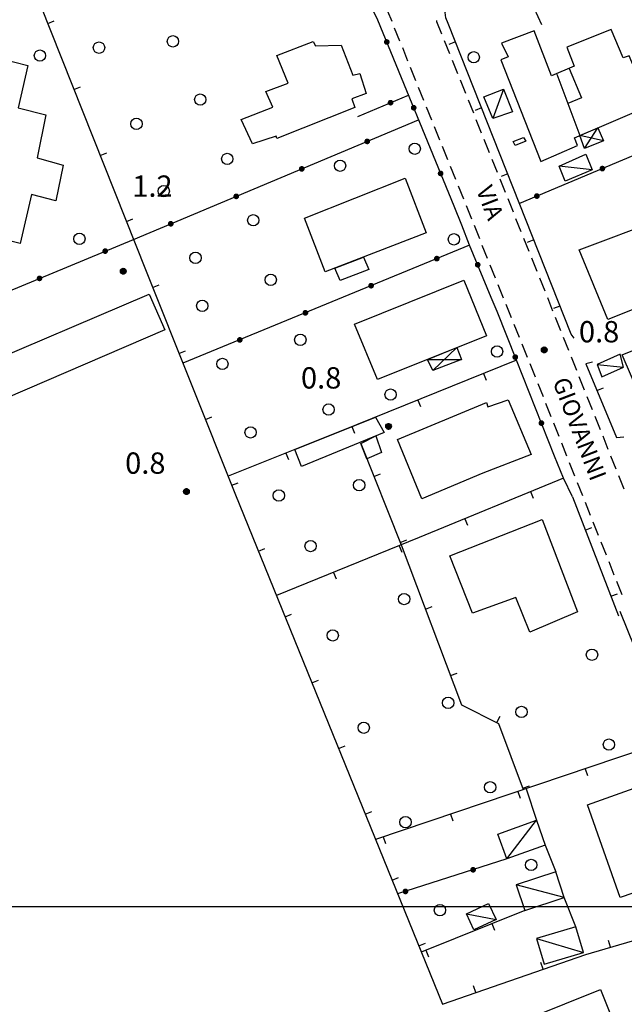
# Model space of a CAD drawing. Extents: x 1602240 to 1604006, y 4835994 to 4837206.
# Drawn here: x 1603009 to 1603094, y 4836586 to 4836725 of the extents above; entities that cross this region are included whole.
import ezdxf

# ---------------------------------------------------------------- set-up
doc = ezdxf.new("R2010")
doc.units = 0
doc.header["$MEASUREMENT"] = 0
doc.layers.get('0').update_dxf_attribs({"color": 8, "linetype": 'CONTINUOUS'})
for name, color, linetype in [('1004T', 8, 'CONTINUOUS'), ('1014T', 8, 'CONTINUOUS'), ('107D', 8, 'CONTINUOUS'), ('129D', 8, 'CONTINUOUS'), ('201D', 8, 'CONTINUOUS'), ('207D', 8, 'CONTINUOUS'), ('208D', 8, 'CONTINUOUS'), ('291D', 8, 'CONTINUOUS'), ('310D', 8, 'CONTINUOUS'), ('501D', 8, 'CONTINUOUS'), ('501V', 8, 'CONTINUOUS'), ('502D', 8, 'CONTINUOUS'), ('502V', 8, 'CONTINUOUS'), ('704S', 8, 'CONTINUOUS'), ('804S', 8, 'CONTINUOUS'), ('914D', 8, 'CONTINUOUS'), ('999D', 8, 'CONTINUOUS')]:
    doc.layers.add(name, color=color, linetype=linetype)
doc.styles.get("Standard").update_dxf_attribs({"font": 'LEROY.SHX'})

# ---------------------------------------------------------------- blocks, each defined once
blk = doc.blocks.new('L03')
at = {"color": 0, "const_width": 0.5}
blk.add_lwpolyline([(-0.25, 0, 1), (0.25, 0, 1)], format="xyb", close=True, dxfattribs=at)
blk = doc.blocks.new('S10')
at = {"color": 0}
blk.add_circle((0, 0), 0.4, dxfattribs=at)
blk = doc.blocks.new('*X0')
at = {"color": 0}
for p, q in [((7.462226, 17.997), (7.502224, 17.997)), ((7.46224, 17.996), (7.50221, 17.996)), ((7.462263, 17.998), (7.502187, 17.998)), ((7.462303, 17.995), (7.502147, 17.995)), ((7.46235, 17.999), (7.5021, 17.999)), ((7.462418, 17.994), (7.502032, 17.994)), ((7.462488, 18), (7.501962, 18)), ((7.462583, 17.993), (7.501867, 17.993)), ((7.462678, 18.001), (7.501772, 18.001)), ((7.462802, 17.992), (7.501648, 17.992)), ((7.462921, 18.002), (7.501529, 18.002)), ((7.463075, 17.991), (7.501375, 17.991)), ((7.46322, 18.003), (7.50123, 18.003)), ((7.463405, 17.99), (7.501045, 17.99)), ((7.463578, 18.004), (7.500872, 18.004)), ((7.463796, 17.989), (7.500654, 17.989)), ((7.463997, 18.005), (7.500453, 18.005)), ((7.46425, 17.988), (7.5002, 17.988)), ((7.464483, 18.006), (7.499967, 18.006)), ((7.464773, 17.987), (7.499677, 17.987)), ((7.46504, 18.007), (7.49941, 18.007)), ((7.465372, 17.986), (7.499078, 17.986)), ((7.465676, 18.008), (7.498774, 18.008)), ((7.466054, 17.985), (7.498396, 17.985)), ((7.466401, 18.009), (7.498049, 18.009)), ((7.466832, 17.984), (7.497618, 17.984)), ((7.467227, 18.01), (7.497223, 18.01)), ((7.467719, 17.983), (7.496731, 17.983)), ((7.468172, 18.011), (7.496278, 18.011)), ((7.468739, 17.982), (7.495711, 17.982)), ((7.469263, 18.012), (7.495187, 18.012)), ((7.469923, 17.981), (7.494527, 17.981)), ((7.470539, 18.013), (7.493911, 18.013)), ((7.471326, 17.98), (7.493124, 17.98)), ((7.472071, 18.014), (7.492379, 18.014)), ((7.473046, 17.979), (7.491404, 17.979)), ((7.474001, 18.015), (7.490449, 18.015)), ((7.475317, 17.978), (7.489133, 17.978)), ((7.476732, 18.016), (7.487718, 18.016)), ((7.479195, 17.977), (7.485255, 17.977))]:
    blk.add_line(p, q, dxfattribs=at)
blk = doc.blocks.new('S34')
at = {"color": 0}
blk.add_circle((0, 0), 0.2, dxfattribs=at)
at = {"color": 0, "xscale": 10, "yscale": 10, "zscale": 10}
blk.add_blockref('*X0', (-74.82225, -179.967691), dxfattribs=at)

msp = doc.modelspace()

# ---------------------------------------------------------------- linework, layer by layer
at = {"layer": '107D', "flags": 128}
for points in [[(1603061.69, 4836724.69), (1603061.12, 4836726.1), (1603060.93, 4836726.53)], [(1603061.69, 4836724.69), (1603061.12, 4836726.1), (1603060.93, 4836726.53)], [(1603067.94, 4836724.81), (1603067.97, 4836724.7), (1603068.67, 4836722.95)], [(1603067.94, 4836724.81), (1603067.97, 4836724.7), (1603068.67, 4836722.95)], [(1603062.81, 4836721.9), (1603062.06, 4836723.76)], [(1603062.81, 4836721.9), (1603062.06, 4836723.76)], [(1603069.04, 4836722.02), (1603069.79, 4836720.16)], [(1603069.04, 4836722.02), (1603069.79, 4836720.16)], [(1603063.93, 4836719.12), (1603063.19, 4836720.98)], [(1603063.93, 4836719.12), (1603063.19, 4836720.98)], [(1603070.16, 4836719.23), (1603070.91, 4836717.38)], [(1603070.16, 4836719.23), (1603070.91, 4836717.38)], [(1603065.06, 4836716.34), (1603064.31, 4836718.19)], [(1603065.06, 4836716.34), (1603064.31, 4836718.19)], [(1603071.28, 4836716.45), (1603072.02, 4836714.59)], [(1603071.28, 4836716.45), (1603072.02, 4836714.59)], [(1603066.18, 4836713.56), (1603065.43, 4836715.41)], [(1603066.18, 4836713.56), (1603065.43, 4836715.41)], [(1603072.39, 4836713.66), (1603073.14, 4836711.81)], [(1603072.39, 4836713.66), (1603073.14, 4836711.81)], [(1603067.3, 4836710.77), (1603066.55, 4836712.63)], [(1603067.3, 4836710.77), (1603066.55, 4836712.63)], [(1603073.51, 4836710.88), (1603074.25, 4836709.02)], [(1603073.51, 4836710.88), (1603074.25, 4836709.02)], [(1603068.42, 4836707.99), (1603067.67, 4836709.85)], [(1603068.42, 4836707.99), (1603067.67, 4836709.85)], [(1603074.63, 4836708.1), (1603075.37, 4836706.24)], [(1603074.63, 4836708.1), (1603075.37, 4836706.24)], [(1603069.54, 4836705.21), (1603068.79, 4836707.06)], [(1603069.54, 4836705.21), (1603068.79, 4836707.06)], [(1603075.74, 4836705.31), (1603076.49, 4836703.45)], [(1603075.74, 4836705.31), (1603076.49, 4836703.45)], [(1603070.66, 4836702.43), (1603069.92, 4836704.28)], [(1603070.66, 4836702.43), (1603069.92, 4836704.28)], [(1603076.86, 4836702.53), (1603077.6, 4836700.67)], [(1603076.86, 4836702.53), (1603077.6, 4836700.67)], [(1603071.79, 4836699.65), (1603071.04, 4836701.5)], [(1603071.79, 4836699.65), (1603071.04, 4836701.5)], [(1603077.97, 4836699.74), (1603078.72, 4836697.88)], [(1603077.97, 4836699.74), (1603078.72, 4836697.88)], [(1603072.91, 4836696.86), (1603072.16, 4836698.72)], [(1603072.91, 4836696.86), (1603072.16, 4836698.72)], [(1603079.09, 4836696.96), (1603079.83, 4836695.1)], [(1603079.09, 4836696.96), (1603079.83, 4836695.1)], [(1603074.03, 4836694.08), (1603073.28, 4836695.94)], [(1603074.03, 4836694.08), (1603073.28, 4836695.94)], [(1603080.21, 4836694.17), (1603080.95, 4836692.32)], [(1603080.21, 4836694.17), (1603080.95, 4836692.32)], [(1603075.15, 4836691.3), (1603074.4, 4836693.15)], [(1603075.15, 4836691.3), (1603074.4, 4836693.15)], [(1603081.32, 4836691.39), (1603082.07, 4836689.53)], [(1603081.32, 4836691.39), (1603082.07, 4836689.53)], [(1603076.27, 4836688.52), (1603075.52, 4836690.37)], [(1603076.27, 4836688.52), (1603075.52, 4836690.37)], [(1603082.44, 4836688.6), (1603083.18, 4836686.75)], [(1603082.44, 4836688.6), (1603083.18, 4836686.75)], [(1603077.39, 4836685.73), (1603076.65, 4836687.59)], [(1603077.39, 4836685.73), (1603076.65, 4836687.59)], [(1603083.56, 4836685.82), (1603084.3, 4836683.96)], [(1603083.56, 4836685.82), (1603084.3, 4836683.96)], [(1603078.51, 4836682.95), (1603077.77, 4836684.81)], [(1603078.51, 4836682.95), (1603077.77, 4836684.81)], [(1603084.67, 4836683.03), (1603085.42, 4836681.18)], [(1603084.67, 4836683.03), (1603085.42, 4836681.18)], [(1603079.64, 4836680.17), (1603078.89, 4836682.02)], [(1603079.64, 4836680.17), (1603078.89, 4836682.02)], [(1603085.79, 4836680.25), (1603086.53, 4836678.39)], [(1603085.79, 4836680.25), (1603086.53, 4836678.39)], [(1603080.76, 4836677.39), (1603080.01, 4836679.24)], [(1603080.76, 4836677.39), (1603080.01, 4836679.24)], [(1603086.9, 4836677.46), (1603087.64, 4836675.6)], [(1603086.9, 4836677.46), (1603087.64, 4836675.6)], [(1603081.88, 4836674.61), (1603081.13, 4836676.46)], [(1603081.88, 4836674.61), (1603081.13, 4836676.46)], [(1603088.01, 4836674.68), (1603088.75, 4836672.82)], [(1603088.01, 4836674.68), (1603088.75, 4836672.82)], [(1603082.99, 4836671.82), (1603082.25, 4836673.68)], [(1603082.99, 4836671.82), (1603082.25, 4836673.68)], [(1603089.12, 4836671.89), (1603089.86, 4836670.03)], [(1603089.12, 4836671.89), (1603089.86, 4836670.03)], [(1603084.1, 4836669.03), (1603083.36, 4836670.89)], [(1603084.1, 4836669.03), (1603083.36, 4836670.89)], [(1603090.24, 4836669.1), (1603090.98, 4836667.25)], [(1603090.24, 4836669.1), (1603090.98, 4836667.25)], [(1603085.21, 4836666.24), (1603084.47, 4836668.1)], [(1603085.21, 4836666.24), (1603084.47, 4836668.1)], [(1603091.35, 4836666.32), (1603092.09, 4836664.46)], [(1603091.35, 4836666.32), (1603092.09, 4836664.46)], [(1603086.32, 4836663.46), (1603085.58, 4836665.32)], [(1603086.32, 4836663.46), (1603085.58, 4836665.32)], [(1603092.46, 4836663.53), (1603093.2, 4836661.67)], [(1603092.46, 4836663.53), (1603093.2, 4836661.67)], [(1603087.43, 4836660.67), (1603086.69, 4836662.53)], [(1603087.43, 4836660.67), (1603086.69, 4836662.53)], [(1603093.57, 4836660.75), (1603094.31, 4836658.89)], [(1603093.57, 4836660.75), (1603094.31, 4836658.89)], [(1603088.54, 4836657.88), (1603087.8, 4836659.74)], [(1603088.54, 4836657.88), (1603087.8, 4836659.74)], [(1603089.65, 4836655.1), (1603088.91, 4836656.95)], [(1603089.65, 4836655.1), (1603088.91, 4836656.95)], [(1603090.76, 4836652.31), (1603090.02, 4836654.17)], [(1603090.76, 4836652.31), (1603090.02, 4836654.17)], [(1603091.87, 4836649.52), (1603091.13, 4836651.38)], [(1603091.87, 4836649.52), (1603091.13, 4836651.38)], [(1603092.98, 4836646.73), (1603092.24, 4836648.59)], [(1603092.98, 4836646.73), (1603092.24, 4836648.59)], [(1603094.09, 4836643.95), (1603093.35, 4836645.81)], [(1603094.09, 4836643.95), (1603093.35, 4836645.81)]]:
    msp.add_lwpolyline(points, dxfattribs=at)
at = {"layer": '129D', "flags": 128}
msp.add_lwpolyline([(1603060.59, 4836666.83), (1603048.93, 4836662.04), (1603048, 4836664.43), (1603059.37, 4836668.99), (1603060.59, 4836666.83)], dxfattribs=at)
msp.add_lwpolyline([(1603060.59, 4836666.83), (1603048.93, 4836662.04), (1603048, 4836664.43), (1603059.37, 4836668.99), (1603060.59, 4836666.83)], dxfattribs=at)
at = {"layer": '201D', "flags": 128}
for points in [[(1603081.7, 4836723.39), (1603077.11, 4836721.63), (1603078.02, 4836719.71), (1603077.02, 4836719.29), (1603082.65, 4836704.95), (1603087.78, 4836707.2), (1603087.37, 4836708.3), (1603098.05, 4836712.84), (1603095.08, 4836719.87), (1603094.23, 4836719.56), (1603092.55, 4836723.54), (1603086.31, 4836721.05), (1603087.32, 4836718.39), (1603084.15, 4836717.01), (1603081.7, 4836723.39)], [(1603081.7, 4836723.39), (1603077.11, 4836721.63), (1603078.02, 4836719.71), (1603077.02, 4836719.29), (1603082.65, 4836704.95), (1603087.78, 4836707.2), (1603087.37, 4836708.3), (1603098.05, 4836712.84), (1603095.08, 4836719.87), (1603094.23, 4836719.56), (1603092.55, 4836723.54), (1603086.31, 4836721.05), (1603087.32, 4836718.39), (1603084.15, 4836717.01), (1603081.7, 4836723.39)], [(1603058.03, 4836714.54), (1603056.03, 4836713.78), (1603056.47, 4836712.57), (1603045.49, 4836708.22), (1603045.36, 4836708.56), (1603042.06, 4836707.47), (1603040.47, 4836710.87), (1603044.91, 4836712.62), (1603043.93, 4836714.85), (1603047.06, 4836716), (1603045.46, 4836719.91), (1603050.6, 4836721.85), (1603050.92, 4836721.25), (1603054.52, 4836721.33), (1603056.18, 4836717.11), (1603057.16, 4836717.37), (1603058.03, 4836714.54)], [(1603058.03, 4836714.54), (1603056.03, 4836713.78), (1603056.47, 4836712.57), (1603045.49, 4836708.22), (1603045.36, 4836708.56), (1603042.06, 4836707.47), (1603040.47, 4836710.87), (1603044.91, 4836712.62), (1603043.93, 4836714.85), (1603047.06, 4836716), (1603045.46, 4836719.91), (1603050.6, 4836721.85), (1603050.92, 4836721.25), (1603054.52, 4836721.33), (1603056.18, 4836717.11), (1603057.16, 4836717.37), (1603058.03, 4836714.54)], [(1603006.74, 4836719.44), (1603010.42, 4836718.51), (1603009.08, 4836712.53), (1603012.94, 4836711.56), (1603011.74, 4836705.5), (1603015.38, 4836704.46), (1603014.37, 4836699.45), (1603010.94, 4836700.34), (1603009.36, 4836693.43), (1603000.16, 4836695.66)], [(1603006.74, 4836719.44), (1603010.42, 4836718.51), (1603009.08, 4836712.53), (1603012.94, 4836711.56), (1603011.74, 4836705.5), (1603015.38, 4836704.46), (1603014.37, 4836699.45), (1603010.94, 4836700.34), (1603009.36, 4836693.43), (1603000.16, 4836695.66)], [(1603088.05, 4836692.55), (1603099.55, 4836696.85), (1603097.89, 4836700.93), (1603116.37, 4836708.23), (1603118.03, 4836704.55), (1603129.49, 4836709.25), (1603133.69, 4836699.39), (1603124.29, 4836695.59), (1603122.42, 4836699.85), (1603100.51, 4836690.87), (1603102.09, 4836686.7), (1603092.06, 4836682.72), (1603088.05, 4836692.55)], [(1603088.05, 4836692.55), (1603099.55, 4836696.85), (1603097.89, 4836700.93), (1603116.37, 4836708.23), (1603118.03, 4836704.55), (1603129.49, 4836709.25), (1603133.69, 4836699.39), (1603124.29, 4836695.59), (1603122.42, 4836699.85), (1603100.51, 4836690.87), (1603102.09, 4836686.7), (1603092.06, 4836682.72), (1603088.05, 4836692.55)], [(1603049.38, 4836696.97), (1603063.53, 4836702.63), (1603066.5, 4836694.91), (1603052.29, 4836689.42), (1603049.38, 4836696.97)], [(1603049.38, 4836696.97), (1603063.53, 4836702.63), (1603066.5, 4836694.91), (1603052.29, 4836689.42), (1603049.38, 4836696.97)], [(1603054.41, 4836688.2), (1603053.64, 4836689.94), (1603057.67, 4836691.5), (1603058.43, 4836689.74), (1603054.41, 4836688.2)], [(1603054.41, 4836688.2), (1603053.64, 4836689.94), (1603057.67, 4836691.5), (1603058.43, 4836689.74), (1603054.41, 4836688.2)], [(1603056.42, 4836682.05), (1603071.79, 4836688.24), (1603074.98, 4836680.44), (1603059.65, 4836674.25), (1603056.42, 4836682.05)], [(1603056.42, 4836682.05), (1603071.79, 4836688.24), (1603074.98, 4836680.44), (1603059.65, 4836674.25), (1603056.42, 4836682.05)], [(1603002.16, 4836675.49), (1603027.52, 4836686.31), (1603029.7, 4836681.25), (1603004.49, 4836670.44), (1603002.16, 4836675.49)], [(1603002.16, 4836675.49), (1603027.52, 4836686.31), (1603029.7, 4836681.25), (1603004.49, 4836670.44), (1603002.16, 4836675.49)], [(1603078.05, 4836671.41), (1603081.27, 4836663.73), (1603074.48, 4836661.09), (1603065.9, 4836657.48), (1603062.46, 4836665.8), (1603074.97, 4836671.04), (1603075.19, 4836670.42), (1603078.05, 4836671.41)], [(1603078.05, 4836671.41), (1603081.27, 4836663.73), (1603074.48, 4836661.09), (1603065.9, 4836657.48), (1603062.46, 4836665.8), (1603074.97, 4836671.04), (1603075.19, 4836670.42), (1603078.05, 4836671.41)], [(1603059.41, 4836666.34), (1603060.23, 4836664), (1603058.16, 4836663.09), (1603057.3, 4836665.24), (1603059.41, 4836666.34)], [(1603059.41, 4836666.34), (1603060.23, 4836664), (1603058.16, 4836663.09), (1603057.3, 4836665.24), (1603059.41, 4836666.34)], [(1603069.82, 4836649.43), (1603082.84, 4836654.55), (1603087.78, 4836641.56), (1603081.1, 4836638.7), (1603079.13, 4836643.58), (1603073.02, 4836641.37), (1603069.82, 4836649.43)], [(1603069.82, 4836649.43), (1603082.84, 4836654.55), (1603087.78, 4836641.56), (1603081.1, 4836638.7), (1603079.13, 4836643.58), (1603073.02, 4836641.37), (1603069.82, 4836649.43)], [(1603093.82, 4836601.34), (1603089.21, 4836614.37), (1603097.77, 4836617.43), (1603101.06, 4836608.02), (1603099.54, 4836607.45), (1603100.79, 4836603.71), (1603093.82, 4836601.34)], [(1603093.82, 4836601.34), (1603089.21, 4836614.37), (1603097.77, 4836617.43), (1603101.06, 4836608.02), (1603099.54, 4836607.45), (1603100.79, 4836603.71), (1603093.82, 4836601.34)], [(1603075.75, 4836582.22), (1603091.06, 4836588.37), (1603097.9, 4836571.21), (1603088.21, 4836567.42), (1603084.37, 4836576.91), (1603078.7, 4836574.79), (1603075.75, 4836582.22)], [(1603075.75, 4836582.22), (1603091.06, 4836588.37), (1603097.9, 4836571.21), (1603088.21, 4836567.42), (1603084.37, 4836576.91), (1603078.7, 4836574.79), (1603075.75, 4836582.22)]]:
    msp.add_lwpolyline(points, dxfattribs=at)
at = {"layer": '207D', "flags": 128}
for points in [[(1603077.37, 4836715.15), (1603078.64, 4836711.94), (1603075.9, 4836711.04), (1603074.59, 4836714.09), (1603077.37, 4836715.15)], [(1603077.37, 4836715.15), (1603078.64, 4836711.94), (1603075.9, 4836711.04), (1603074.59, 4836714.09), (1603077.37, 4836715.15)], [(1603088.98, 4836705.99), (1603089.88, 4836703.81), (1603086.08, 4836702.18), (1603085.22, 4836704.32), (1603088.98, 4836705.99)], [(1603088.98, 4836705.99), (1603089.88, 4836703.81), (1603086.08, 4836702.18), (1603085.22, 4836704.32), (1603088.98, 4836705.99)], [(1603093.8, 4836677.84), (1603090.57, 4836676.38), (1603091.23, 4836674.63), (1603094.27, 4836676.03), (1603093.8, 4836677.84)], [(1603093.8, 4836677.84), (1603090.57, 4836676.38), (1603091.23, 4836674.63), (1603094.27, 4836676.03), (1603093.8, 4836677.84)], [(1603077.86, 4836606.76), (1603076.6, 4836610.24), (1603082.01, 4836612.2), (1603083.27, 4836608.72), (1603077.86, 4836606.76)], [(1603077.86, 4836606.76), (1603076.6, 4836610.24), (1603082.01, 4836612.2), (1603083.27, 4836608.72), (1603077.86, 4836606.76)], [(1603084.73, 4836604.93), (1603079.18, 4836603.1), (1603080.37, 4836599.52), (1603085.91, 4836601.35), (1603084.73, 4836604.93)], [(1603084.73, 4836604.93), (1603079.18, 4836603.1), (1603080.37, 4836599.52), (1603085.91, 4836601.35), (1603084.73, 4836604.93)], [(1603076.33, 4836598.23), (1603073.22, 4836596.77), (1603072.16, 4836599.01), (1603075.28, 4836600.48), (1603076.33, 4836598.23)], [(1603076.33, 4836598.23), (1603073.22, 4836596.77), (1603072.16, 4836599.01), (1603075.28, 4836600.48), (1603076.33, 4836598.23)], [(1603082.02, 4836595.57), (1603083.09, 4836591.96), (1603088.63, 4836593.6), (1603087.56, 4836597.21), (1603082.02, 4836595.57)], [(1603082.02, 4836595.57), (1603083.09, 4836591.96), (1603088.63, 4836593.6), (1603087.56, 4836597.21), (1603082.02, 4836595.57)]]:
    msp.add_lwpolyline(points, dxfattribs=at)
at = {"layer": '208D', "flags": 128}
for points in [[(1603088.8, 4836706.78), (1603088.11, 4836708.62), (1603090.65, 4836709.7), (1603091.44, 4836707.87), (1603088.8, 4836706.78)], [(1603088.8, 4836706.78), (1603088.11, 4836708.62), (1603090.65, 4836709.7), (1603091.44, 4836707.87), (1603088.8, 4836706.78)], [(1603066.68, 4836677.09), (1603070.82, 4836678.76), (1603071.49, 4836677.1), (1603067.44, 4836675.55), (1603066.68, 4836677.09)], [(1603066.68, 4836677.09), (1603070.82, 4836678.76), (1603071.49, 4836677.1), (1603067.44, 4836675.55), (1603066.68, 4836677.09)]]:
    msp.add_lwpolyline(points, dxfattribs=at)
at = {"layer": '291D', "flags": 128}
for points in [[(1603084.9, 4836717.26), (1603088.11, 4836708.62)], [(1603084.9, 4836717.26), (1603088.11, 4836708.62)], [(1603086.61, 4836718.08), (1603088.34, 4836713.92), (1603086.43, 4836713.14)], [(1603086.61, 4836718.08), (1603088.34, 4836713.92), (1603086.43, 4836713.14)]]:
    msp.add_lwpolyline(points, dxfattribs=at)
at = {"layer": '310D', "flags": 128}
msp.add_lwpolyline([(1603078.72, 4836707.77), (1603080.2, 4836708.37), (1603080.52, 4836707.84), (1603079.01, 4836707.2), (1603078.72, 4836707.77)], dxfattribs=at)
msp.add_lwpolyline([(1603078.72, 4836707.77), (1603080.2, 4836708.37), (1603080.52, 4836707.84), (1603079.01, 4836707.2), (1603078.72, 4836707.77)], dxfattribs=at)
at = {"layer": '501D', "flags": 128}
for points in [[(1603007.68, 4836738.34), (1603027.07, 4836689.53), (1603039.65, 4836658.04), (1603068.79, 4836586.29)], [(1603007.68, 4836738.34), (1603027.07, 4836689.53), (1603039.65, 4836658.04), (1603068.79, 4836586.29)], [(1603087.35, 4836680.07), (1603086.9, 4836680.65), (1603069.61, 4836724.38), (1603069.26, 4836725.2), (1603069.18, 4836725.95), (1603069.35, 4836726.59), (1603070.27, 4836727.34), (1603075.83, 4836727.74), (1603076.52, 4836727.79), (1603077.48, 4836727.85), (1603080.64, 4836727.83), (1603094.3, 4836726.64)], [(1603087.35, 4836680.07), (1603086.9, 4836680.65), (1603069.61, 4836724.38), (1603069.26, 4836725.2), (1603069.18, 4836725.95), (1603069.35, 4836726.59), (1603070.27, 4836727.34), (1603075.83, 4836727.74), (1603076.52, 4836727.79), (1603077.48, 4836727.85), (1603080.64, 4836727.83), (1603094.3, 4836726.64)], [(1603082.78, 4836724.23), (1603081.22, 4836727.6)], [(1603082.78, 4836724.23), (1603081.22, 4836727.6)], [(1603079.22, 4836676.98), (1603056.68, 4836667.91), (1603038.61, 4836660.66)], [(1603079.22, 4836676.98), (1603056.68, 4836667.91), (1603038.61, 4836660.66)], [(1603089.89, 4836676.69), (1603088.99, 4836676.46), (1603093.27, 4836666.09), (1603094.31, 4836666.21)], [(1603089.89, 4836676.69), (1603088.99, 4836676.46), (1603093.27, 4836666.09), (1603094.31, 4836666.21)], [(1603057.3, 4836665.24), (1603062.98, 4836650.99), (1603071.46, 4836628.44), (1603076.68, 4836625.83), (1603080.17, 4836616.52)], [(1603057.3, 4836665.24), (1603062.98, 4836650.99), (1603071.46, 4836628.44), (1603076.68, 4836625.83), (1603080.17, 4836616.52)], [(1603085.82, 4836660.38), (1603065.52, 4836652.02), (1603045.42, 4836643.85)], [(1603085.82, 4836660.38), (1603065.52, 4836652.02), (1603045.42, 4836643.85)], [(1603087.1, 4836657.73), (1603093.56, 4836641)], [(1603087.1, 4836657.73), (1603093.56, 4836641)], [(1603101.07, 4836623.57), (1603093.8, 4836641.61)], [(1603101.07, 4836623.57), (1603093.8, 4836641.61)], [(1603105.82, 4836612.4), (1603101.07, 4836623.57), (1603059.37, 4836609.5)], [(1603105.82, 4836612.4), (1603101.07, 4836623.57), (1603059.37, 4836609.5)], [(1603080.57, 4836616.65), (1603082.01, 4836612.2)], [(1603080.57, 4836616.65), (1603082.01, 4836612.2)], [(1603083.27, 4836608.72), (1603084.73, 4836604.93)], [(1603083.27, 4836608.72), (1603084.73, 4836604.93)], [(1603068.79, 4836586.29), (1603088.98, 4836593.31), (1603110.93, 4836599.73), (1603109.85, 4836602.73)], [(1603068.79, 4836586.29), (1603088.98, 4836593.31), (1603110.93, 4836599.73), (1603109.85, 4836602.73)], [(1603087.56, 4836597.21), (1603085.91, 4836601.35)], [(1603087.56, 4836597.21), (1603085.91, 4836601.35)], [(1603080.37, 4836599.52), (1603065.81, 4836593.63)], [(1603080.37, 4836599.52), (1603065.81, 4836593.63)]]:
    msp.add_lwpolyline(points, dxfattribs=at)
at = {"layer": '501V', "flags": 128}
for points in [[(1603013.22, 4836724.4), (1603014.15, 4836724.77)], [(1603013.22, 4836724.4), (1603014.15, 4836724.77)], [(1603070.62, 4836721.81), (1603069.69, 4836721.45)], [(1603070.62, 4836721.81), (1603069.69, 4836721.45)], [(1603016.91, 4836715.11), (1603017.84, 4836715.48)], [(1603016.91, 4836715.11), (1603017.84, 4836715.48)], [(1603074.3, 4836712.51), (1603073.37, 4836712.15)], [(1603074.3, 4836712.51), (1603073.37, 4836712.15)], [(1603020.6, 4836705.81), (1603021.53, 4836706.18)], [(1603020.6, 4836705.81), (1603021.53, 4836706.18)], [(1603077.98, 4836703.22), (1603077.05, 4836702.85)], [(1603077.98, 4836703.22), (1603077.05, 4836702.85)], [(1603024.29, 4836696.52), (1603025.22, 4836696.89)], [(1603024.29, 4836696.52), (1603025.22, 4836696.89)], [(1603081.65, 4836693.92), (1603080.72, 4836693.55)], [(1603081.65, 4836693.92), (1603080.72, 4836693.55)], [(1603027.99, 4836687.23), (1603028.92, 4836687.6)], [(1603027.99, 4836687.23), (1603028.92, 4836687.6)], [(1603085.33, 4836684.62), (1603084.4, 4836684.25)], [(1603085.33, 4836684.62), (1603084.4, 4836684.25)], [(1603031.7, 4836677.94), (1603032.63, 4836678.31)], [(1603031.7, 4836677.94), (1603032.63, 4836678.31)], [(1603074.58, 4836675.11), (1603074.95, 4836674.19)], [(1603074.58, 4836675.11), (1603074.95, 4836674.19)], [(1603090.54, 4836672.7), (1603091.47, 4836673.08)], [(1603090.54, 4836672.7), (1603091.47, 4836673.08)], [(1603065.3, 4836671.38), (1603065.68, 4836670.45)], [(1603065.3, 4836671.38), (1603065.68, 4836670.45)], [(1603035.41, 4836668.65), (1603036.34, 4836669.03)], [(1603035.41, 4836668.65), (1603036.34, 4836669.03)], [(1603056.03, 4836667.65), (1603056.4, 4836666.72)], [(1603056.03, 4836667.65), (1603056.4, 4836666.72)], [(1603046.75, 4836663.92), (1603047.12, 4836663)], [(1603046.75, 4836663.92), (1603047.12, 4836663)], [(1603059.15, 4836660.6), (1603060.08, 4836660.97)], [(1603059.15, 4836660.6), (1603060.08, 4836660.97)], [(1603039.12, 4836659.37), (1603040.05, 4836659.74)], [(1603039.12, 4836659.37), (1603040.05, 4836659.74)], [(1603081.2, 4836658.48), (1603081.58, 4836657.55)], [(1603081.2, 4836658.48), (1603081.58, 4836657.55)], [(1603071.95, 4836654.67), (1603072.33, 4836653.74)], [(1603071.95, 4836654.67), (1603072.33, 4836653.74)], [(1603088.9, 4836653.07), (1603089.83, 4836653.43)], [(1603088.9, 4836653.07), (1603089.83, 4836653.43)], [(1603042.87, 4836650.1), (1603043.8, 4836650.48)], [(1603042.87, 4836650.1), (1603043.8, 4836650.48)], [(1603062.7, 4836650.87), (1603063.07, 4836649.95)], [(1603062.7, 4836650.87), (1603063.07, 4836649.95)], [(1603062.85, 4836651.31), (1603063.78, 4836651.68)], [(1603062.85, 4836651.31), (1603063.78, 4836651.68)], [(1603053.43, 4836647.11), (1603053.81, 4836646.18)], [(1603053.43, 4836647.11), (1603053.81, 4836646.18)], [(1603092.5, 4836643.74), (1603093.44, 4836644.1)], [(1603092.5, 4836643.74), (1603093.44, 4836644.1)], [(1603066.38, 4836641.95), (1603067.32, 4836642.3)], [(1603066.38, 4836641.95), (1603067.32, 4836642.3)], [(1603046.64, 4836640.83), (1603047.56, 4836641.21)], [(1603046.64, 4836640.83), (1603047.56, 4836641.21)], [(1603069.9, 4836632.59), (1603070.84, 4836632.94)], [(1603069.9, 4836632.59), (1603070.84, 4836632.94)], [(1603050.4, 4836631.57), (1603051.33, 4836631.95)], [(1603050.4, 4836631.57), (1603051.33, 4836631.95)], [(1603076.44, 4836625.95), (1603076.89, 4836626.84)], [(1603076.44, 4836625.95), (1603076.89, 4836626.84)], [(1603054.16, 4836622.3), (1603055.09, 4836622.68)], [(1603054.16, 4836622.3), (1603055.09, 4836622.68)], [(1603088.88, 4836619.46), (1603089.2, 4836618.51)], [(1603088.88, 4836619.46), (1603089.2, 4836618.51)], [(1603079.41, 4836616.26), (1603079.73, 4836615.31)], [(1603079.41, 4836616.26), (1603079.73, 4836615.31)], [(1603080.1, 4836616.72), (1603081.03, 4836617.07)], [(1603080.1, 4836616.72), (1603081.03, 4836617.07)], [(1603057.93, 4836613.04), (1603058.85, 4836613.42)], [(1603057.93, 4836613.04), (1603058.85, 4836613.42)], [(1603069.93, 4836613.06), (1603070.25, 4836612.12)], [(1603069.93, 4836613.06), (1603070.25, 4836612.12)], [(1603060.46, 4836609.87), (1603060.78, 4836608.92)], [(1603060.46, 4836609.87), (1603060.78, 4836608.92)], [(1603061.69, 4836603.77), (1603062.62, 4836604.15)], [(1603061.69, 4836603.77), (1603062.62, 4836604.15)], [(1603075.74, 4836597.65), (1603076.11, 4836596.72)], [(1603075.74, 4836597.65), (1603076.11, 4836596.72)], [(1603092.46, 4836594.33), (1603092.18, 4836595.29)], [(1603092.46, 4836594.33), (1603092.18, 4836595.29)], [(1603065.45, 4836594.51), (1603066.38, 4836594.89)], [(1603065.45, 4836594.51), (1603066.38, 4836594.89)], [(1603066.46, 4836593.9), (1603066.84, 4836592.97)], [(1603066.46, 4836593.9), (1603066.84, 4836592.97)], [(1603082.96, 4836591.22), (1603082.63, 4836592.16)], [(1603082.96, 4836591.22), (1603082.63, 4836592.16)], [(1603073.51, 4836587.93), (1603073.18, 4836588.88)], [(1603073.51, 4836587.93), (1603073.18, 4836588.88)]]:
    msp.add_lwpolyline(points, dxfattribs=at)
at = {"layer": '502D', "flags": 128}
for points in [[(1603070.42, 4836698.66), (1603059.69, 4836724.87), (1603057.13, 4836730.14)], [(1603070.42, 4836698.66), (1603059.69, 4836724.87), (1603057.13, 4836730.14)], [(1603141.75, 4836723.52), (1603115.93, 4836713.21), (1603115.45, 4836714.1), (1603079.62, 4836699.07)], [(1603141.75, 4836723.52), (1603115.93, 4836713.21), (1603115.45, 4836714.1), (1603079.62, 4836699.07)], [(1603056.88, 4836711.32), (1603064, 4836714.3)], [(1603056.88, 4836711.32), (1603064, 4836714.3)], [(1602998.22, 4836682.76), (1603025.29, 4836694), (1603065.42, 4836710.82)], [(1602998.22, 4836682.76), (1603025.29, 4836694), (1603065.42, 4836710.82)], [(1603071.53, 4836696.01), (1603070.42, 4836698.66)], [(1603071.53, 4836696.01), (1603070.42, 4836698.66)], [(1603075.65, 4836685.81), (1603072.61, 4836693.2), (1603071.53, 4836696.01)], [(1603075.65, 4836685.81), (1603072.61, 4836693.2), (1603071.53, 4836696.01)], [(1603072.61, 4836693.2), (1603032.26, 4836676.55)], [(1603072.61, 4836693.2), (1603032.26, 4836676.55)], [(1603076.48, 4836683.83), (1603075.65, 4836685.81)], [(1603076.48, 4836683.83), (1603075.65, 4836685.81)], [(1603084.56, 4836663.48), (1603079.22, 4836676.98), (1603076.48, 4836683.83)], [(1603084.56, 4836663.48), (1603079.22, 4836676.98), (1603076.48, 4836683.83)], [(1603094.1, 4836677.75), (1603104.16, 4836681.85), (1603107.9, 4836672.36), (1603098.05, 4836668.6), (1603094.1, 4836677.75)], [(1603094.1, 4836677.75), (1603104.16, 4836681.85), (1603107.9, 4836672.36), (1603098.05, 4836668.6), (1603094.1, 4836677.75)], [(1603085.82, 4836660.38), (1603084.56, 4836663.48)], [(1603085.82, 4836660.38), (1603084.56, 4836663.48)], [(1603087.1, 4836657.73), (1603085.82, 4836660.38)], [(1603087.1, 4836657.73), (1603085.82, 4836660.38)], [(1603077.86, 4836606.76), (1603062.48, 4836601.83)], [(1603077.86, 4836606.76), (1603062.48, 4836601.83)]]:
    msp.add_lwpolyline(points, dxfattribs=at)
at = {"layer": '914D', "flags": 128}
for points in [[(1603077.37, 4836715.15), (1603075.9, 4836711.04)], [(1603077.37, 4836715.15), (1603075.9, 4836711.04)], [(1603088.8, 4836706.78), (1603090.65, 4836709.7)], [(1603088.8, 4836706.78), (1603090.65, 4836709.7)], [(1603091.44, 4836707.87), (1603088.11, 4836708.62)], [(1603091.44, 4836707.87), (1603088.11, 4836708.62)], [(1603089.88, 4836703.81), (1603085.22, 4836704.32)], [(1603089.88, 4836703.81), (1603085.22, 4836704.32)], [(1603070.82, 4836678.76), (1603067.44, 4836675.55)], [(1603070.82, 4836678.76), (1603067.44, 4836675.55)], [(1603066.68, 4836677.09), (1603071.49, 4836677.1)], [(1603066.68, 4836677.09), (1603071.49, 4836677.1)], [(1603090.57, 4836676.38), (1603094.27, 4836676.03)], [(1603090.57, 4836676.38), (1603094.27, 4836676.03)], [(1603077.86, 4836606.76), (1603082.01, 4836612.2)], [(1603077.86, 4836606.76), (1603082.01, 4836612.2)], [(1603085.91, 4836601.35), (1603079.18, 4836603.1)], [(1603085.91, 4836601.35), (1603079.18, 4836603.1)], [(1603072.16, 4836599.01), (1603076.33, 4836598.23)], [(1603072.16, 4836599.01), (1603076.33, 4836598.23)], [(1603082.02, 4836595.57), (1603088.63, 4836593.6)], [(1603082.02, 4836595.57), (1603088.63, 4836593.6)]]:
    msp.add_lwpolyline(points, dxfattribs=at)
at = {"layer": '999D', "flags": 128}
msp.add_lwpolyline([(1604000, 4836600), (1602255, 4836600)], dxfattribs=at)

# ---------------------------------------------------------------- block references
at = {"layer": '502V', "xscale": 0.800000011920929, "yscale": 0.800000011920929, "zscale": 0.800000011920929}
for p, rotation in [((1603060.95, 4836721.8), 112.2631607055664), ((1603061.49, 4836713.25), 22.71075820922851), ((1603064.74, 4836712.54), 112.2637557983399), ((1603058.2, 4836707.8), 22.74030685424805), ((1603091.3, 4836703.97), 202.758056640625), ((1603048.98, 4836703.93), 22.73971366882324), ((1603068.53, 4836703.29), 112.2634887695312), ((1603039.76, 4836700.06), 22.74011611938477), ((1603082.08, 4836700.1), 202.7590026855469), ((1603030.54, 4836696.2), 22.7402458190918), ((1603021.31, 4836692.35), 22.54888534545898), ((1603067.99, 4836691.29), 202.4234008789063), ((1603073.75, 4836690.43), 112.3588943481445), ((1603012.07, 4836688.51), 22.54935646057129), ((1603058.74, 4836687.48), 202.4234771728516), ((1603049.5, 4836683.66), 202.4235687255859), ((1603040.26, 4836679.85), 202.4237213134766), ((1603079.04, 4836677.43), 111.8010559082031), ((1603082.72, 4836668.13), 111.5818634033203), ((1603073.1, 4836605.23), 197.7718658447266), ((1603063.58, 4836602.18), 197.7708740234375)]:
    msp.add_blockref('L03', p, dxfattribs=dict(at, rotation=rotation))
at = {"layer": '704S', "xscale": 2, "yscale": 2, "zscale": 2}
for p in [(1603030.85, 4836721.89), (1603030.85, 4836721.89), (1603020.44, 4836721), (1603020.44, 4836721), (1603012.13, 4836719.88), (1603012.13, 4836719.88), (1603073.19, 4836719.65), (1603073.19, 4836719.65), (1603034.7, 4836713.69), (1603034.7, 4836713.69), (1603025.71, 4836710.27), (1603025.71, 4836710.27), (1603064.88, 4836706.77), (1603064.88, 4836706.77), (1603038.5, 4836705.33), (1603038.5, 4836705.33), (1603054.37, 4836704.37), (1603054.37, 4836704.37), (1603029.55, 4836700.8), (1603029.55, 4836700.8), (1603042.16, 4836696.69), (1603042.16, 4836696.69), (1603017.68, 4836694.08), (1603017.68, 4836694.08), (1603070.4, 4836694.01), (1603070.4, 4836694.01), (1603034.02, 4836691.4), (1603034.02, 4836691.4), (1603044.61, 4836688.31), (1603044.61, 4836688.31), (1603034.98, 4836684.64), (1603034.98, 4836684.64), (1603048.78, 4836679.86), (1603048.78, 4836679.86), (1603076.47, 4836678.22), (1603076.47, 4836678.22), (1603037.81, 4836676.46), (1603037.81, 4836676.46), (1603061.49, 4836672.14), (1603061.49, 4836672.14), (1603052.76, 4836670.04), (1603052.76, 4836670.04), (1603041.78, 4836666.82), (1603041.78, 4836666.82), (1603057.06, 4836659.39), (1603057.06, 4836659.39), (1603045.76, 4836657.94), (1603045.76, 4836657.94), (1603050.23, 4836650.82), (1603050.23, 4836650.82), (1603063.39, 4836643.35), (1603063.39, 4836643.35), (1603053.34, 4836638.24), (1603053.34, 4836638.24), (1603089.84, 4836635.51), (1603089.84, 4836635.51), (1603069.59, 4836628.74), (1603069.59, 4836628.74), (1603079.92, 4836627.46), (1603079.92, 4836627.46), (1603057.7, 4836625.23), (1603057.7, 4836625.23), (1603092.23, 4836622.86), (1603092.23, 4836622.86), (1603075.5, 4836616.85), (1603075.5, 4836616.85), (1603063.58, 4836611.93), (1603063.58, 4836611.93), (1603081.27, 4836605.91), (1603081.27, 4836605.91), (1603068.44, 4836599.55), (1603068.44, 4836599.55)]:
    msp.add_blockref('S10', p, dxfattribs=at)
at = {"layer": '804S', "xscale": 2, "yscale": 2, "zscale": 2}
for p in [(1603023.85, 4836689.54), (1603023.85, 4836689.54), (1603083.12, 4836678.46), (1603083.12, 4836678.46), (1603061.2, 4836667.68), (1603061.2, 4836667.68), (1603032.75, 4836658.52), (1603032.75, 4836658.52)]:
    msp.add_blockref('S34', p, dxfattribs=at)

# ---------------------------------------------------------------- texts
at = {"layer": '1004T'}
for s, p in [('VIA', (1603073.5, 4836701)), ('VIA', (1603073.5, 4836701)), ('GIOVANNI', (1603084.25, 4836674)), ('GIOVANNI', (1603084.25, 4836674))]:
    msp.add_text(s, height=2.4, rotation=291, dxfattribs=at).set_placement(p)
at = {"layer": '1014T'}
for s, p in [('1.2', (1603025.12, 4836700)), ('1.2', (1603025.12, 4836700)), ('0.8', (1603088, 4836679.5)), ('0.8', (1603088, 4836679.5)), ('0.8', (1603048.87, 4836673)), ('0.8', (1603048.87, 4836673)), ('0.8', (1603024.12, 4836661)), ('0.8', (1603024.12, 4836661))]:
    msp.add_text(s, height=3, dxfattribs=at).set_placement(p)

doc.saveas('drawing.dxf')
